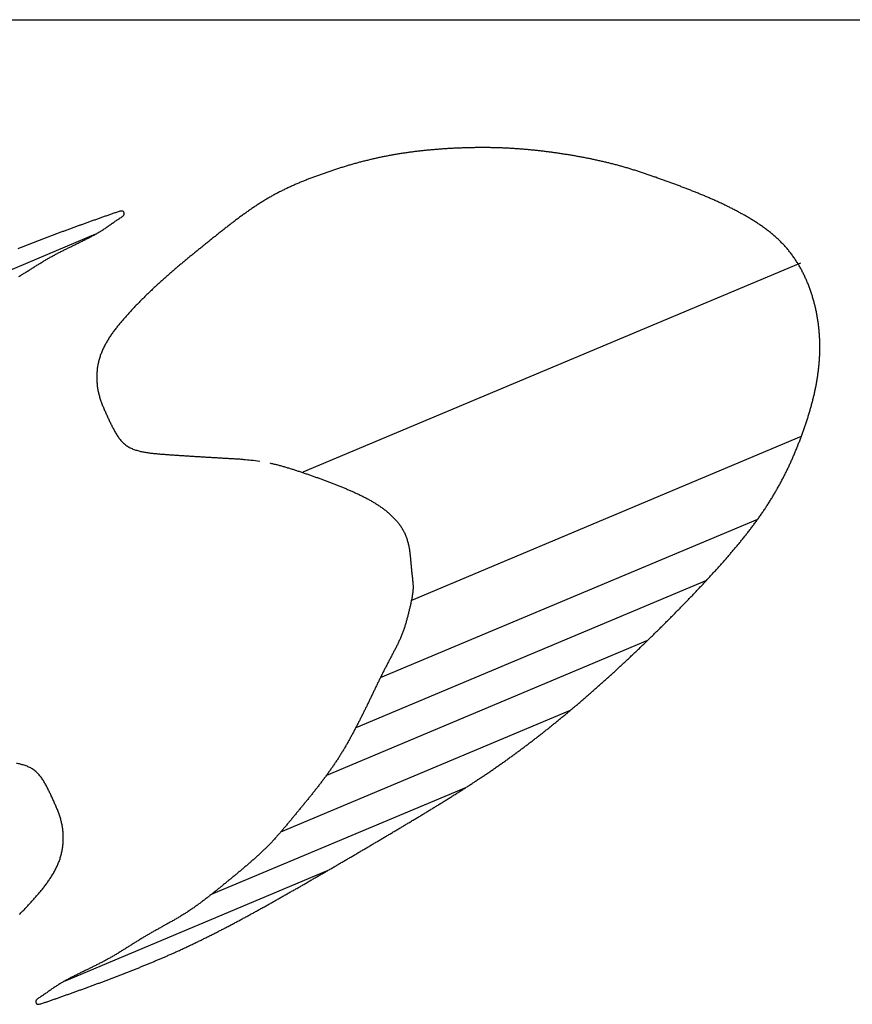
# Model space of a CAD drawing. Extents: x 0.5 to 33.5, y 0.5 to 21.5.
# Drawn here: x 24.9 to 25.3, y 3.9 to 4.3 of the extents above; entities that cross this region are included whole.
import ezdxf
from ezdxf.enums import TextEntityAlignment as Align

# ---------------------------------------------------------------- set-up
doc = ezdxf.new("R2010")
doc.units = 0
doc.header["$MEASUREMENT"] = 0
doc.linetypes.add('HIDDENNEW0', pattern=[0.1875, 0.0625, -0.0625, 0.0625])
for name, color, linetype in [('4', 7, 'CONTINUOUS'), ('DIM', 2, 'HIDDENNEW0'), ('TITLE', 1, 'CONTINUOUS'), ('TXT', 4, 'HIDDENNEW0')]:
    doc.layers.add(name, color=color, linetype=linetype)
doc.styles.get("Standard").update_dxf_attribs({"font": 'monotxt.shx'})

# ---------------------------------------------------------------- blocks, each defined once
blk = doc.blocks.new('SDTIT00')
at = {"layer": 'DIM', "color": 2, "linetype": 'Continuous'}
for p, q in [((24.3187, 3.67805), (24.4429, 3.7302)), ((24.77536, 3.7164), (24.54046, 3.61777)), ((24.77567, 3.63463), (24.59173, 3.55739)), ((24.75502, 3.59553), (24.57702, 3.52079)), ((24.73088, 3.56675), (24.56544, 3.49729)), ((24.70304, 3.53838), (24.5516, 3.47479)), ((24.6666, 3.50542), (24.52999, 3.44806)), ((24.61721, 3.46898), (24.49728, 3.41862)), ((24.55203, 3.42983), (24.42783, 3.37768))]:
    blk.add_line(p, q, dxfattribs=at)
for points in [[(24.47839, 3.39057), (24.48013, 3.39134, 0.001135), (24.48186, 3.39212, 0.00113), (24.48358, 3.39291, 0.001135), (24.48531, 3.39371, 0.00115), (24.48702, 3.39452, 0.001143), (24.48874, 3.39533, 0.001111), (24.49045, 3.39615, 0.001082), (24.49216, 3.39698, 0.001049), (24.49386, 3.39782, 0.001022), (24.49556, 3.39866, 0.000995), (24.49726, 3.39951, 0.00097), (24.49896, 3.40036, 0.000943), (24.50065, 3.40123, 0.000916), (24.50234, 3.40209, 0.000882), (24.50402, 3.40297, 0.000852), (24.5057, 3.40385, 0.000817), (24.50738, 3.40473, 0.000786), (24.50906, 3.40562, 0.000752), (24.51074, 3.40652, 0.000722), (24.51241, 3.40742, 0.000687), (24.51408, 3.40833, 0.000654), (24.51574, 3.40923, 0.000615), (24.51741, 3.41015, 0.00058), (24.51907, 3.41106, 0.00054), (24.52073, 3.41198, 0.000503), (24.52239, 3.41291, 0.000457), (24.52405, 3.41383, 0.000418), (24.5257, 3.41476, 0.000375), (24.52736, 3.41569, 0.000339), (24.52901, 3.41663, 0.000302), (24.53066, 3.41756, 0.000271), (24.53231, 3.4185, 0.00024), (24.53396, 3.41944, 0.000224), (24.53561, 3.42038, 0.000217), (24.53726, 3.42132, 0.000211), (24.53891, 3.42226, 0.000202), (24.54056, 3.42321, 0.000196), (24.5422, 3.42415, 0.000191), (24.54385, 3.4251, 0.000187), (24.54549, 3.42605, 0.000183), (24.54714, 3.427, 0.000182), (24.54878, 3.42795, 0.000183), (24.55043, 3.4289, 0.000182), (24.55207, 3.42985, 0.000178), (24.55371, 3.43081, 0.000173), (24.55535, 3.43176, 0.000166), (24.55699, 3.43272, 0.00016), (24.55863, 3.43367, 0.000153), (24.56027, 3.43463, 0.000147), (24.56191, 3.43559, 0.00014), (24.56355, 3.43655, 0.000134), (24.56518, 3.43751, 0.000129), (24.56682, 3.43847, 0.000125), (24.56846, 3.43944, 0.00012), (24.57009, 3.4404, 0.000117), (24.57173, 3.44136, 0.000113), (24.57336, 3.44233, 0.00011), (24.575, 3.44329, 0.000106), (24.57663, 3.44426, 0.000103), (24.57827, 3.44523, 0.000099), (24.5799, 3.44619, 0.000094), (24.58153, 3.44716, 0.000086), (24.58317, 3.44813, 0.000095), (24.5848, 3.4491, 0.000121), (24.58643, 3.45007, 0.000146), (24.58806, 3.45104, 0.000178), (24.58969, 3.45201, 0.000207), (24.59132, 3.45299, 0.000239), (24.59295, 3.45396, 0.000268), (24.59458, 3.45494, 0.000301), (24.59621, 3.45592, 0.000333), (24.59783, 3.4569, 0.000373), (24.59945, 3.45789, 0.000409), (24.60108, 3.45887, 0.00045), (24.6027, 3.45986, 0.000477), (24.60431, 3.46086, 0.000497), (24.60593, 3.46185, 0.000515), (24.60754, 3.46285, 0.000536), (24.60916, 3.46386, 0.000566), (24.61077, 3.46487, 0.000614), (24.61237, 3.46588, 0.000655), (24.61397, 3.46689, 0.000702), (24.61558, 3.46791, 0.000735), (24.61717, 3.46894, 0.000764), (24.61877, 3.46997, 0.000791), (24.62036, 3.47101, 0.000821), (24.62195, 3.47205, 0.000851), (24.62353, 3.47309, 0.000887), (24.62511, 3.47415, 0.00092), (24.62669, 3.4752, 0.000957), (24.62826, 3.47627, 0.000995), (24.62983, 3.47734, 0.001045), (24.63139, 3.47842, 0.001082), (24.63295, 3.4795, 0.001116), (24.6345, 3.48059, 0.001121), (24.63605, 3.48169, 0.001099), (24.6376, 3.4828, 0.001083), (24.63913, 3.48391, 0.001069), (24.64067, 3.48503, 0.001059), (24.6422, 3.48615, 0.001049), (24.64372, 3.48728, 0.001039), (24.64524, 3.48842, 0.001027), (24.64676, 3.48956, 0.001015), (24.64827, 3.49071, 0.000999), (24.64978, 3.49187, 0.000986), (24.65128, 3.49303, 0.000972), (24.65277, 3.4942, 0.00096), (24.65427, 3.49537, 0.000947), (24.65575, 3.49655, 0.000935), (24.65724, 3.49774, 0.000921), (24.65872, 3.49893, 0.000908), (24.66019, 3.50012, 0.000893), (24.66166, 3.50132, 0.000879), (24.66313, 3.50253, 0.000861), (24.66459, 3.50374, 0.000844), (24.66605, 3.50496, 0.000824), (24.6675, 3.50618, 0.000809), (24.66896, 3.5074, 0.000798), (24.6704, 3.50863, 0.000788), (24.67185, 3.50987, 0.000779), (24.67328, 3.5111, 0.000764), (24.67472, 3.51235, 0.00074), (24.67615, 3.51359, 0.000719), (24.67758, 3.51485, 0.000695), (24.679, 3.5161, 0.00069), (24.68042, 3.51736, 0.000701), (24.68184, 3.51862, 0.000708), (24.68325, 3.51989, 0.000713), (24.68466, 3.52116, 0.000704), (24.68607, 3.52244, 0.000678), (24.68747, 3.52372, 0.000662), (24.68887, 3.525, 0.000649), (24.69027, 3.52629, 0.000649), (24.69166, 3.52758, 0.00066), (24.69305, 3.52887, 0.000664), (24.69444, 3.53017, 0.000662), (24.69582, 3.53147, 0.000655), (24.6972, 3.53278, 0.000642), (24.69857, 3.53408, 0.000634), (24.69995, 3.5354, 0.000627), (24.70132, 3.53671, 0.000622), (24.70268, 3.53803, 0.000617), (24.70404, 3.53935, 0.000613), (24.7054, 3.54068, 0.00061), (24.70676, 3.54201, 0.000608), (24.70811, 3.54334, 0.000606), (24.70946, 3.54467, 0.000596), (24.71081, 3.54601, 0.000576), (24.71215, 3.54735, 0.000558), (24.71349, 3.5487, 0.000539), (24.71483, 3.55005, 0.000536), (24.71617, 3.5514, 0.00055), (24.7175, 3.55275, 0.000562), (24.71882, 3.55411, 0.000575), (24.72015, 3.55547, 0.000583), (24.72147, 3.55683, 0.00059), (24.72279, 3.55819, 0.000603), (24.72411, 3.55956, 0.000625), (24.72542, 3.56094, 0.000661), (24.72673, 3.56231, 0.00072), (24.72803, 3.56369, 0.000764), (24.72933, 3.56508, 0.000806), (24.73062, 3.56646, 0.000835), (24.73192, 3.56786, 0.000859), (24.7332, 3.56925, 0.000894), (24.73448, 3.57066, 0.000948), (24.73576, 3.57206, 0.001002), (24.73702, 3.57347, 0.00107), (24.73829, 3.57489, 0.001128), (24.73954, 3.57632, 0.001188), (24.74079, 3.57775, 0.001244), (24.74204, 3.57918, 0.001308), (24.74327, 3.58063, 0.00138), (24.74449, 3.58208, 0.00148), (24.74571, 3.58353, 0.001572), (24.74692, 3.585, 0.00168), (24.74811, 3.58647, 0.001778), (24.7493, 3.58796, 0.001893), (24.75048, 3.58945, 0.002018), (24.75164, 3.59095, 0.002187), (24.75278, 3.59246, 0.002344), (24.75392, 3.59398, 0.002527), (24.75503, 3.59552, 0.002647), (24.75614, 3.59707, 0.002734), (24.75722, 3.59863, 0.002804), (24.75829, 3.6002, 0.002876), (24.75933, 3.60178, 0.00293), (24.76036, 3.60338, 0.002982), (24.76137, 3.60499, 0.00302), (24.76236, 3.60661, 0.003057), (24.76333, 3.60824, 0.003086), (24.76427, 3.60988, 0.003114), (24.7652, 3.61154, 0.003129), (24.76611, 3.61321, 0.003132), (24.76699, 3.61489, 0.00312), (24.76786, 3.61658, 0.003088), (24.7687, 3.61828, 0.003044), (24.76953, 3.61999, 0.002977), (24.77033, 3.62171, 0.002896), (24.77111, 3.62344, 0.002782), (24.77188, 3.62518, 0.002655), (24.77262, 3.62693, 0.002484), (24.77335, 3.62868, 0.002379), (24.77406, 3.63044, 0.002314), (24.77476, 3.6322, 0.002321), (24.77544, 3.63398, 0.002403), (24.7761, 3.63576, 0.002481), (24.77674, 3.63754, 0.002577), (24.77737, 3.63934, 0.002639), (24.77798, 3.64114, 0.002685), (24.77856, 3.64294, 0.002748), (24.77913, 3.64475, 0.002846), (24.77967, 3.64657, 0.002963), (24.78019, 3.6484, 0.003129), (24.78069, 3.65023, 0.003269), (24.78117, 3.65207, 0.003419), (24.78162, 3.65391, 0.003553), (24.78204, 3.65576, 0.003705), (24.78243, 3.65762, 0.003901), (24.78279, 3.65949, 0.004192), (24.78312, 3.66136, 0.004402), (24.78342, 3.66323, 0.004585), (24.78368, 3.66511, 0.004722), (24.78391, 3.667, 0.004847), (24.78409, 3.66889, 0.004994), (24.78424, 3.67078, 0.0052), (24.78435, 3.67267, 0.005301), (24.78442, 3.67457, 0.005321), (24.78445, 3.67647, 0.005404), (24.78443, 3.67837, 0.005572), (24.78438, 3.68027, 0.005636), (24.78428, 3.68216, 0.005611), (24.78413, 3.68406, 0.005645), (24.78395, 3.68595, 0.005748), (24.78372, 3.68783, 0.005751), (24.78345, 3.68971, 0.005657), (24.78313, 3.69158, 0.005659), (24.78277, 3.69345, 0.005759), (24.78237, 3.6953, 0.005848), (24.78193, 3.69715, 0.00595), (24.78143, 3.69898, 0.006027), (24.7809, 3.7008, 0.006102), (24.78032, 3.70261, 0.006203), (24.7797, 3.7044, 0.006357), (24.77902, 3.70618, 0.006517), (24.77831, 3.70794, 0.006724), (24.77754, 3.70968, 0.006913), (24.77673, 3.71139, 0.007134), (24.77586, 3.71308, 0.007379), (24.77495, 3.71474, 0.007713), (24.77398, 3.71638, 0.008033), (24.77296, 3.71798, 0.008422), (24.77188, 3.71954, 0.008634), (24.77075, 3.72107, 0.008726), (24.76957, 3.72256, 0.008757), (24.76834, 3.724, 0.008733), (24.76705, 3.7254, 0.008633), (24.76572, 3.72675, 0.008429), (24.76435, 3.72806, 0.008175), (24.76293, 3.72933, 0.007804), (24.76148, 3.73055, 0.007383), (24.75999, 3.73172, 0.0068), (24.75847, 3.73286, 0.006316), (24.75692, 3.73396, 0.005805), (24.75535, 3.73503, 0.005322), (24.75376, 3.73607, 0.004742), (24.75215, 3.73707, 0.004394), (24.75052, 3.73805, 0.004186), (24.74888, 3.739, 0.00393), (24.74722, 3.73992, 0.003558), (24.74555, 3.74083, 0.003325), (24.74387, 3.74171, 0.003169), (24.74217, 3.74257, 0.002979), (24.74047, 3.74341, 0.002704), (24.73876, 3.74423, 0.002544), (24.73704, 3.74504, 0.002457), (24.73531, 3.74582, 0.002347), (24.73358, 3.7466, 0.002188), (24.73184, 3.74735, 0.002048), (24.73009, 3.7481, 0.001891), (24.72834, 3.74883, 0.001776), (24.72658, 3.74955, 0.001674), (24.72482, 3.75026, 0.001551), (24.72305, 3.75095, 0.001375), (24.72129, 3.75164, 0.001247), (24.71951, 3.75232, 0.001133), (24.71774, 3.75299, 0.001033), (24.71596, 3.75366, 0.000921), (24.71418, 3.75432, 0.000811), (24.7124, 3.75497, 0.000675), (24.71061, 3.75562, 0.000721), (24.70882, 3.75626, 0.000962), (24.70703, 3.7569, 0.001124), (24.70524, 3.75752, 0.001248), (24.70345, 3.75814, 0.001407), (24.70165, 3.75875, 0.001642), (24.69984, 3.75934, 0.001775), (24.69804, 3.75992, 0.00184), (24.69622, 3.76049, 0.001937), (24.69441, 3.76104, 0.002091), (24.69259, 3.76157, 0.002189), (24.69076, 3.76209, 0.002257), (24.68893, 3.7626, 0.002292), (24.68709, 3.76308, 0.002302), (24.68525, 3.76355, 0.002331), (24.68341, 3.764, 0.002385), (24.68156, 3.76444, 0.002341), (24.67971, 3.76486, 0.002185), (24.67785, 3.76526, 0.002074), (24.676, 3.76564, 0.001979), (24.67413, 3.76601, 0.001907), (24.67227, 3.76637, 0.001842), (24.6704, 3.76672, 0.001801), (24.66853, 3.76705, 0.001775), (24.66666, 3.76736, 0.001749), (24.66478, 3.76767, 0.001716), (24.66291, 3.76796, 0.001686), (24.66103, 3.76824, 0.001651), (24.65915, 3.76851, 0.001651), (24.65727, 3.76876, 0.001684), (24.65539, 3.769, 0.001698), (24.6535, 3.76923, 0.001696), (24.65161, 3.76944, 0.001722), (24.64973, 3.76965, 0.001784), (24.64784, 3.76983, 0.001835), (24.64595, 3.77001, 0.001886), (24.64406, 3.77017, 0.001923), (24.64216, 3.77031, 0.001953), (24.64027, 3.77044, 0.001982), (24.63837, 3.77056, 0.002016), (24.63648, 3.77066, 0.002038), (24.63458, 3.77074, 0.002054), (24.63268, 3.77081, 0.002051), (24.63078, 3.77086, 0.002031), (24.62889, 3.7709, 0.002008), (24.62699, 3.77092, 0.001977), (24.62509, 3.77092, 0.001941), (24.62319, 3.77092, 0.001889), (24.62129, 3.77089, 0.001846), (24.6194, 3.77086, 0.001801), (24.6175, 3.77081, 0.001755), (24.6156, 3.77074, 0.001695), (24.6137, 3.77067, 0.00167), (24.61181, 3.77058, 0.001671), (24.60991, 3.77048, 0.001684), (24.60801, 3.77037, 0.001711), (24.60612, 3.77024, 0.001748), (24.60423, 3.7701, 0.001804), (24.60233, 3.76994, 0.00185), (24.60044, 3.76977, 0.001899), (24.59855, 3.76959, 0.001937), (24.59667, 3.76939, 0.001973), (24.59478, 3.76918, 0.002019), (24.59289, 3.76895, 0.002087), (24.59101, 3.7687, 0.002157), (24.58913, 3.76844, 0.002247), (24.58725, 3.76816, 0.002315), (24.58538, 3.76787, 0.002379), (24.5835, 3.76755, 0.002458), (24.58164, 3.76722, 0.002574), (24.57977, 3.76686, 0.002639), (24.57791, 3.76649, 0.002669), (24.57605, 3.7661, 0.002642), (24.5742, 3.76568, 0.002549), (24.57235, 3.76525, 0.002469), (24.57051, 3.7648, 0.002383), (24.56866, 3.76434, 0.002343), (24.56683, 3.76385, 0.002336), (24.565, 3.76335, 0.002291), (24.56317, 3.76283, 0.002194), (24.56135, 3.7623, 0.002146), (24.55953, 3.76175, 0.002136), (24.55772, 3.76119, 0.002102), (24.55591, 3.76061, 0.002037), (24.55411, 3.76001, 0.001978), (24.55231, 3.7594, 0.001912), (24.55052, 3.75878, 0.00188), (24.54873, 3.75815, 0.001876), (24.54694, 3.7575, 0.001912), (24.54516, 3.75683, 0.001998), (24.54339, 3.75616, 0.002166), (24.54162, 3.75546, 0.002458), (24.53986, 3.75475, 0.002723), (24.53811, 3.75402, 0.003026), (24.53637, 3.75326, 0.003232), (24.53464, 3.75248, 0.003392), (24.53292, 3.75168, 0.00357), (24.53121, 3.75085, 0.003812), (24.52951, 3.75, 0.003945), (24.52783, 3.74912, 0.004003), (24.52616, 3.74821, 0.004039), (24.52451, 3.74727, 0.004062), (24.52287, 3.74631, 0.004066), (24.52125, 3.74532, 0.004052), (24.51965, 3.7443, 0.003889), (24.51806, 3.74327, 0.003536), (24.51649, 3.74221, 0.003215), (24.51492, 3.74113, 0.002841), (24.51337, 3.74003, 0.002576), (24.51183, 3.73892, 0.002351), (24.5103, 3.73779, 0.002128), (24.50878, 3.73666, 0.001848), (24.50727, 3.73551, 0.001626), (24.50577, 3.73435, 0.001406), (24.50427, 3.73318, 0.001241), (24.50277, 3.73201, 0.001091), (24.50129, 3.73083, 0.000932), (24.4998, 3.72965, 0.000724), (24.49832, 3.72846, 0.000541), (24.49684, 3.72727, 0.000338), (24.49536, 3.72608, 0.000212), (24.49388, 3.72489, 0.000132), (24.49241, 3.7237, 0.000147), (24.49093, 3.7225, 0.000261), (24.48946, 3.72131, 0.000386), (24.48798, 3.72011, 0.000553), (24.48652, 3.71891, 0.000709), (24.48505, 3.7177, 0.000895), (24.48359, 3.71648, 0.00102), (24.48213, 3.71527, 0.001114), (24.48069, 3.71404, 0.001235), (24.47924, 3.71281, 0.001414), (24.47781, 3.71156, 0.001506), (24.47638, 3.71031, 0.001534), (24.47496, 3.70905, 0.001592), (24.47355, 3.70778, 0.001695), (24.47214, 3.7065, 0.001757), (24.47075, 3.70521, 0.001792), (24.46937, 3.70392, 0.001817), (24.46799, 3.70261, 0.001838), (24.46663, 3.70129, 0.001877), (24.46527, 3.69996, 0.001946), (24.46393, 3.69862, 0.002053), (24.46259, 3.69726, 0.002225), (24.46127, 3.6959, 0.002381), (24.45997, 3.69452, 0.002561), (24.45868, 3.69313, 0.002765), (24.4574, 3.69172, 0.003045), (24.45614, 3.6903, 0.003366), (24.45491, 3.68886, 0.003811), (24.45369, 3.6874, 0.004337), (24.45251, 3.68591, 0.005081), (24.45136, 3.6844, 0.006031), (24.45025, 3.68287, 0.007434), (24.44919, 3.68129, 0.008551), (24.44818, 3.67968, 0.009677), (24.44725, 3.67802, 0.010757), (24.44639, 3.67633, 0.012082), (24.44562, 3.6746, 0.013211), (24.44495, 3.67282, 0.014458), (24.44438, 3.67101, 0.015296), (24.44393, 3.66916, 0.015972), (24.4436, 3.66729, 0.015692), (24.44338, 3.66541, 0.014365), (24.44327, 3.66351, 0.013998), (24.44327, 3.66161, 0.014483), (24.44338, 3.65972, 0.014613), (24.4436, 3.65783, 0.01443), (24.44393, 3.65596, 0.014154), (24.44436, 3.65411, 0.013703), (24.44489, 3.65229, 0.013286), (24.44551, 3.6505, 0.012792), (24.44622, 3.64874, 0.009758), (24.44698, 3.647, 0.003378), (24.44775, 3.64526, 0.001182), (24.44853, 3.64353, 0.002599), (24.44933, 3.64181, 0.003549), (24.45016, 3.6401, 0.004277), (24.45103, 3.63841, 0.005758), (24.45194, 3.63675, 0.008372), (24.45292, 3.63512, 0.013018), (24.454, 3.63356, 0.020962), (24.45524, 3.63212, 0.027585), (24.45664, 3.63085, 0.035341), (24.45822, 3.6298, 0.035615), (24.45992, 3.62895, 0.028518), (24.4617, 3.62829, 0.023293), (24.46352, 3.62777, 0.017861), (24.46538, 3.62738, 0.013747), (24.46725, 3.62707, 0.009801), (24.46914, 3.62682, 0.007075), (24.47102, 3.62662, 0.004842), (24.47292, 3.62645, 0.003245), (24.47481, 3.6263, 0.001877), (24.4767, 3.62616, 0.001106), (24.47859, 3.62602, 0.000735), (24.48049, 3.62589, 0.000485), (24.48238, 3.62577, 0.000292), (24.48428, 3.62564, 0.000214), (24.48617, 3.62552, 0.00023), (24.48807, 3.6254, 0.000235), (24.48996, 3.62528, 0.000229), (24.49186, 3.62516, 0.000216), (24.49375, 3.62505, 0.000191), (24.49565, 3.62493, 0.00017), (24.49754, 3.62482, 0.000147), (24.49944, 3.62471, 0.000232), (24.50133, 3.6246, 0.000453), (24.50321, 3.62449, 0.000183), (24.50512, 3.62438, -0.000646), (24.50708, 3.62427, -0.000319), (24.50891, 3.62416, 0.001258), (24.51057, 3.62407, -0.002555), (24.5127, 3.62389, -0.007927), (24.51597, 3.62355, -0.004095), (24.52025, 3.62304, -0.001981)], [(24.40648, 3.7101, 0.000906), (24.40723, 3.71056, 0.000803), (24.40797, 3.71101, 0.000695), (24.40871, 3.71147, 0.000649), (24.40945, 3.71193, 0.000655), (24.41019, 3.71239, 0.000537), (24.41093, 3.71285, 0.000268), (24.41167, 3.71332, 0.000151), (24.41241, 3.71378, 0.000158), (24.41315, 3.71425, 0.00004), (24.41388, 3.71471, -0.000232), (24.41462, 3.71517, -0.000409), (24.41536, 3.71563, -0.000534), (24.4161, 3.71609, -0.000702), (24.41684, 3.71655, -0.000954), (24.41759, 3.717, -0.001177), (24.41833, 3.71745, -0.001429), (24.41908, 3.7179, -0.001574), (24.41984, 3.71834, -0.00165), (24.42059, 3.71878, -0.00173), (24.42135, 3.71921, -0.001833), (24.42211, 3.71963, -0.001859), (24.42288, 3.72005, -0.001815), (24.42364, 3.72046, -0.001764), (24.42441, 3.72087, -0.001691), (24.42519, 3.72127, -0.001578), (24.42596, 3.72167, -0.001394), (24.42674, 3.72206, -0.001194), (24.42752, 3.72246, -0.000927), (24.4283, 3.72284, -0.000738), (24.42908, 3.72323, -0.000579), (24.42986, 3.72361, -0.000467), (24.43064, 3.724, -0.000373), (24.43143, 3.72438, -0.000263), (24.43221, 3.72476, -0.000108), (24.43299, 3.72514, -0.000012), (24.43378, 3.72552, 0.000048), (24.43456, 3.72591, 0.000178), (24.43535, 3.72629, 0.000413), (24.43613, 3.72667, 0.000589), (24.43691, 3.72706, 0.000753), (24.43769, 3.72745, 0.000939), (24.43847, 3.72784, 0.001196), (24.43924, 3.72824, 0.001393), (24.44002, 3.72864, 0.001582), (24.44079, 3.72904, 0.001834), (24.44156, 3.72946, 0.002212), (24.44232, 3.72988, 0.002472), (24.44308, 3.7303, 0.00268), (24.44383, 3.73074, 0.002934), (24.44458, 3.73119, 0.003299), (24.44533, 3.73164, 0.003438), (24.44606, 3.73211, 0.003387), (24.44679, 3.73258, 0.003155), (24.44752, 3.73307, 0.00268), (24.44824, 3.73356, 0.002194), (24.44896, 3.73406, 0.00157), (24.44967, 3.73456, 0.001034), (24.45038, 3.73506, 0.00045), (24.45109, 3.73556, -0.000623), (24.45181, 3.73606, -0.002455), (24.45253, 3.73655, -0.002926), (24.45325, 3.73703, -0.002208), (24.45398, 3.73751, -0.002627), (24.45472, 3.73798, -0.004081), (24.45546, 3.73847, 0.029103), (24.45601, 3.73913, 0.11625), (24.45616, 3.74001, 0.124472), (24.45587, 3.74075, 0.179794), (24.45514, 3.74099, 0.184298), (24.45423, 3.74088, 0.056759), (24.45337, 3.74064, 0.024689), (24.45256, 3.74037, 0.005393), (24.45174, 3.74009, -0.002386), (24.45091, 3.73981, 0.000989), (24.45009, 3.73952, 0.001904), (24.44926, 3.73923, 0.000586), (24.44844, 3.73895, 0.000068), (24.44762, 3.73866, 0.000225), (24.4468, 3.73837, 0.000236), (24.44598, 3.73807, 0.000105), (24.44515, 3.73778, 0.000048), (24.44433, 3.73749, 0.000049), (24.44351, 3.7372, 0.000045), (24.44269, 3.73691, 0.000033), (24.44187, 3.73662, 0.000044), (24.44105, 3.73632, 0.00008), (24.44023, 3.73603, 0.000109), (24.43941, 3.73574, 0.00014), (24.43858, 3.73545, 0.00016), (24.43776, 3.73515, 0.000172), (24.43694, 3.73486, 0.000177), (24.43612, 3.73456, 0.000174), (24.4353, 3.73427, 0.000173), (24.43448, 3.73397, 0.000173), (24.43366, 3.73367, 0.000174), (24.43285, 3.73338, 0.000177), (24.43203, 3.73308, 0.000184), (24.43121, 3.73278, 0.000196), (24.43039, 3.73248, 0.000206), (24.42957, 3.73218, 0.000216), (24.42875, 3.73188, 0.000226), (24.42793, 3.73158, 0.000238), (24.42712, 3.73128, 0.000245), (24.4263, 3.73098, 0.000251), (24.42548, 3.73067, 0.000255), (24.42467, 3.73037, 0.000257), (24.42385, 3.73006, 0.00026), (24.42303, 3.72976, 0.000263), (24.42222, 3.72945, 0.000266), (24.4214, 3.72914, 0.000269), (24.42059, 3.72883, 0.000272), (24.41977, 3.72852, 0.000275), (24.41896, 3.72821, 0.000279), (24.41814, 3.7279, 0.000283), (24.41733, 3.72759, 0.000286), (24.41652, 3.72727, 0.00029), (24.4157, 3.72696, 0.000293), (24.41489, 3.72664, 0.000296), (24.41408, 3.72633, 0.000301), (24.41327, 3.72601, 0.000309), (24.41246, 3.72569, 0.000319), (24.41164, 3.72537, 0.000334), (24.41083, 3.72505, 0.000347), (24.41002, 3.72473, 0.00036), (24.40921, 3.72441, 0.000372), (24.4084, 3.72408, 0.000386), (24.4076, 3.72376, 0.000399), (24.40679, 3.72343, 0.000412), (24.40598, 3.7231, 0.000418)], [(24.4068, 3.40927, 0.002119), (24.40813, 3.41062, 0.002194), (24.40945, 3.41199, 0.002318), (24.41076, 3.41337, 0.002522), (24.41205, 3.41476, 0.002746), (24.41333, 3.41616, 0.003048), (24.41458, 3.41759, 0.003392), (24.41582, 3.41903, 0.003866), (24.41703, 3.42049, 0.00437), (24.41822, 3.42197, 0.005032), (24.41937, 3.42348, 0.005973), (24.42048, 3.42502, 0.007438), (24.42154, 3.4266, 0.008579), (24.42254, 3.42821, 0.009696), (24.42348, 3.42986, 0.01076), (24.42434, 3.43156, 0.012056), (24.42511, 3.43329, 0.01319), (24.42578, 3.43507, 0.014476), (24.42635, 3.43688, 0.015313), (24.4268, 3.43872, 0.015946), (24.42713, 3.44059, 0.015685), (24.42735, 3.44248, 0.014449), (24.42746, 3.44437, 0.014053), (24.42746, 3.44627, 0.014379), (24.42735, 3.44817, 0.01451), (24.42713, 3.45005, 0.01449), (24.4268, 3.45192, 0.014244), (24.42637, 3.45377, 0.013703), (24.42584, 3.45559, 0.013253), (24.42521, 3.45739, 0.01277), (24.4245, 3.45915, 0.009751), (24.42375, 3.46089, 0.003392), (24.42298, 3.46262, 0.001182), (24.4222, 3.46435, 0.002542), (24.4214, 3.46608, 0.003524), (24.42057, 3.46778, 0.004383), (24.4197, 3.46947, 0.005839), (24.41879, 3.47114, 0.008262), (24.41781, 3.47277, 0.012909), (24.41673, 3.47432, 0.021044), (24.41549, 3.47577, 0.027686), (24.41409, 3.47704, 0.035288), (24.41251, 3.47809, 0.035548), (24.41081, 3.47894, 0.028577), (24.40903, 3.4796, 0.023347), (24.40721, 3.48011, 0.01778), (24.40535, 3.48051, 0.013676)], [(24.52488, 3.62218), (24.52573, 3.62199, -0.002266), (24.52657, 3.62179, -0.002289), (24.52742, 3.62159, -0.002267), (24.52827, 3.62138, -0.002196), (24.52911, 3.62115, -0.002086), (24.52995, 3.62093, -0.001909), (24.53079, 3.62069, -0.001766), (24.53163, 3.62045, -0.001619), (24.53247, 3.62021, -0.001508), (24.5333, 3.61996, -0.001403), (24.53413, 3.6197, -0.001318), (24.53497, 3.61945, -0.00123), (24.5358, 3.61918, -0.001154), (24.53663, 3.61892, -0.001072), (24.53746, 3.61865, -0.000966), (24.53828, 3.61838, -0.000809), (24.53911, 3.6181, -0.000695), (24.53994, 3.61782, -0.000596), (24.54076, 3.61754, -0.000532), (24.54159, 3.61726, -0.000487), (24.54241, 3.61698, -0.000479), (24.54324, 3.6167, -0.000504), (24.54406, 3.61641, -0.000519), (24.54488, 3.61612, -0.000525), (24.54571, 3.61583, -0.000531), (24.54653, 3.61554, -0.00054), (24.54735, 3.61525, -0.000553), (24.54817, 3.61496, -0.000574), (24.54899, 3.61466, -0.000605), (24.54981, 3.61436, -0.000656), (24.55063, 3.61406, -0.000692), (24.55144, 3.61376, -0.000725), (24.55226, 3.61345, -0.00074), (24.55307, 3.61314, -0.000739), (24.55389, 3.61283, -0.000767), (24.5547, 3.61252, -0.000831), (24.55552, 3.61221, -0.00087), (24.55633, 3.61189, -0.000893), (24.55714, 3.61156, -0.00091), (24.55795, 3.61124, -0.000922), (24.55875, 3.61091, -0.000953), (24.55956, 3.61058, -0.00101), (24.56037, 3.61025, -0.001079), (24.56117, 3.60991, -0.001178), (24.56197, 3.60957, -0.001251), (24.56277, 3.60922, -0.001317), (24.56357, 3.60887, -0.001364), (24.56436, 3.60852, -0.001404), (24.56516, 3.60816, -0.001536), (24.56595, 3.60779, -0.001794), (24.56674, 3.60742, -0.001913), (24.56753, 3.60705, -0.001923), (24.56831, 3.60666, -0.00199), (24.56909, 3.60627, -0.002129), (24.56987, 3.60588, -0.0023), (24.57064, 3.60547, -0.002546), (24.57141, 3.60506, -0.002706), (24.57217, 3.60464, -0.002821), (24.57293, 3.60421, -0.002985), (24.57368, 3.60377, -0.003239), (24.57443, 3.60332, -0.003496), (24.57517, 3.60287, -0.003824), (24.5759, 3.60239, -0.004022), (24.57663, 3.60191, -0.004142), (24.57735, 3.60141, -0.004247), (24.57805, 3.60091, -0.004366), (24.57875, 3.60039, -0.004471), (24.57944, 3.59985, -0.004592), (24.58012, 3.59931, -0.004761), (24.58079, 3.59875, -0.005024), (24.58145, 3.59818, -0.005236), (24.58209, 3.59759, -0.005451), (24.58272, 3.59699, -0.005687), (24.58334, 3.59637, -0.006007), (24.58394, 3.59574, -0.00635), (24.58453, 3.59509, -0.006805), (24.58509, 3.59443, -0.007267), (24.58564, 3.59375, -0.007858), (24.58616, 3.59305, -0.008289), (24.58666, 3.59234, -0.008675), (24.58713, 3.59161, -0.008935), (24.58758, 3.59086, -0.009141), (24.588, 3.59009, -0.009221), (24.58839, 3.58932, -0.009193), (24.58875, 3.58852, -0.009135), (24.58908, 3.58772, -0.00903), (24.58939, 3.5869, -0.00867), (24.58966, 3.58607, -0.007961), (24.58991, 3.58524, -0.007421), (24.59014, 3.58439, -0.006905), (24.59034, 3.58355, -0.006711), (24.59052, 3.58269, -0.006788), (24.59068, 3.58184, -0.006341), (24.59081, 3.58098, -0.005255), (24.59093, 3.58011, -0.004321), (24.59104, 3.57925, -0.003298), (24.59114, 3.57838, -0.002429), (24.59123, 3.57751, -0.001493), (24.59131, 3.57665, -0.000925), (24.59139, 3.57578, -0.000581), (24.59148, 3.57491, -0.000373), (24.59156, 3.57404, -0.000248), (24.59164, 3.57317, -0.000018), (24.59172, 3.57231, 0.000378), (24.5918, 3.57144, 0.000537), (24.59188, 3.57057, 0.000501), (24.59197, 3.5697, 0.000873), (24.59206, 3.56884, 0.001748), (24.59216, 3.56797, 0.001436), (24.59226, 3.56711, -0.00014), (24.59235, 3.56624, -0.002485), (24.59243, 3.56537, -0.006197), (24.59249, 3.5645, -0.008721), (24.59251, 3.56363, -0.010721), (24.59249, 3.56276, -0.011166), (24.59243, 3.56189, -0.010176), (24.59234, 3.56102, -0.008783), (24.59222, 3.56016, -0.006608), (24.59209, 3.5593, -0.005144), (24.59193, 3.55844, -0.004006), (24.59177, 3.55758, -0.003243), (24.59159, 3.55673, -0.00266), (24.59141, 3.55588, -0.002273), (24.59122, 3.55503, -0.001981), (24.59102, 3.55418, -0.001668), (24.59082, 3.55333, -0.001251), (24.59061, 3.55248, -0.001019), (24.5904, 3.55164, -0.000912), (24.59019, 3.55079, -0.000975), (24.58997, 3.54995, -0.001222), (24.58975, 3.5491, -0.001453), (24.58953, 3.54826, -0.001726), (24.58929, 3.54742, -0.002048), (24.58905, 3.54658, -0.002501), (24.58881, 3.54575, -0.002834), (24.58855, 3.54492, -0.003132), (24.58828, 3.54409, -0.003404), (24.58799, 3.54326, -0.00372), (24.5877, 3.54244, -0.004017), (24.58739, 3.54163, -0.004371), (24.58707, 3.54082, -0.004326), (24.58673, 3.54001, -0.003869), (24.58638, 3.53921, -0.00352), (24.58602, 3.53842, -0.003191), (24.58566, 3.53763, -0.002882), (24.58528, 3.53684, -0.002514), (24.58489, 3.53606, -0.002202), (24.5845, 3.53528, -0.001866), (24.58411, 3.53451, -0.001552), (24.58371, 3.53373, -0.001179), (24.5833, 3.53296, -0.000863), (24.5829, 3.53219, -0.000522), (24.58249, 3.53142, -0.000336), (24.58208, 3.53065, -0.000257), (24.58167, 3.52988, -0.000073), (24.58127, 3.52911, 0.000262), (24.58086, 3.52834, 0.000443), (24.58045, 3.52757, 0.000515), (24.58005, 3.52679, 0.000615), (24.57965, 3.52602, 0.000767), (24.57925, 3.52524, 0.000812), (24.57885, 3.52447, 0.000763), (24.57846, 3.52369, 0.000793), (24.57807, 3.52291, 0.000911), (24.57768, 3.52213, 0.00091), (24.57729, 3.52135, 0.000788), (24.57691, 3.52057, 0.000637), (24.57653, 3.51979, 0.000419), (24.57614, 3.519, 0.000361), (24.57576, 3.51822, 0.00045), (24.57539, 3.51743, 0.000388), (24.57501, 3.51665, 0.000159), (24.57463, 3.51586, 0.000065), (24.57425, 3.51507, 0.000083), (24.57388, 3.51429, 0.000072), (24.5735, 3.5135, 0.00003), (24.57312, 3.51272, -0.000008), (24.57275, 3.51193, -0.000051), (24.57237, 3.51114, -0.000161), (24.57199, 3.51036, -0.000366), (24.57161, 3.50957, -0.000425), (24.57123, 3.50879, -0.000353), (24.57085, 3.50801, -0.000347), (24.57047, 3.50722, -0.000407), (24.57009, 3.50644, -0.000471), (24.5697, 3.50566, -0.000555), (24.56931, 3.50488, -0.00055), (24.56892, 3.5041, -0.000453), (24.56853, 3.50332, -0.000469), (24.56814, 3.50254, -0.000599), (24.56775, 3.50176, -0.000612), (24.56735, 3.50098, -0.000509), (24.56696, 3.50021, -0.00047), (24.56656, 3.49943, -0.000485), (24.56616, 3.49866, -0.000468), (24.56575, 3.49789, -0.000414), (24.56535, 3.49711, -0.000483), (24.56495, 3.49634, -0.000692), (24.56454, 3.49557, -0.000803), (24.56413, 3.4948, -0.000847), (24.56372, 3.49403, -0.00089), (24.5633, 3.49327, -0.000945), (24.56289, 3.4925, -0.001009), (24.56246, 3.49174, -0.001098), (24.56204, 3.49098, -0.001163), (24.56161, 3.49022, -0.001222), (24.56118, 3.48946, -0.001264), (24.56074, 3.48871, -0.001301), (24.5603, 3.48795, -0.001371), (24.55986, 3.4872, -0.00149), (24.55941, 3.48646, -0.001541), (24.55896, 3.48571, -0.001536), (24.5585, 3.48497, -0.001513), (24.55803, 3.48423, -0.001466), (24.55757, 3.4835, -0.001433), (24.5571, 3.48276, -0.001404), (24.55662, 3.48203, -0.0014), (24.55614, 3.4813, -0.001419), (24.55566, 3.48058, -0.001401), (24.55517, 3.47986, -0.001343), (24.55468, 3.47914, -0.001288), (24.55418, 3.47842, -0.001224), (24.55369, 3.4777, -0.001204), (24.55318, 3.47699, -0.001224), (24.55268, 3.47628, -0.001231), (24.55217, 3.47557, -0.001227), (24.55166, 3.47487, -0.001178), (24.55114, 3.47417, -0.001073), (24.55062, 3.47347, -0.001033), (24.5501, 3.47277, -0.001047), (24.54958, 3.47207, -0.001051), (24.54905, 3.47138, -0.001048), (24.54852, 3.47069, -0.001005), (24.54799, 3.47, -0.000912), (24.54745, 3.46931, -0.000838), (24.54691, 3.46862, -0.000766), (24.54637, 3.46794, -0.000714), (24.54583, 3.46725, -0.000671), (24.54529, 3.46657, -0.000619), (24.54474, 3.46589, -0.000544), (24.5442, 3.46521, -0.000474), (24.54365, 3.46453, -0.000393), (24.5431, 3.46386, -0.000384), (24.54255, 3.46318, -0.000443), (24.542, 3.4625, -0.000416), (24.54145, 3.46183, -0.000297), (24.5409, 3.46116, -0.00022), (24.54034, 3.46048, -0.000166), (24.53979, 3.45981, -0.000148), (24.53924, 3.45914, -0.000165), (24.53868, 3.45846, -0.000107), (24.53813, 3.45779, 0.000039), (24.53758, 3.45712, 0.000058), (24.53702, 3.45644, -0.000045), (24.53647, 3.45577, -0.00013), (24.53591, 3.4551, -0.000218), (24.53536, 3.45443, -0.000257), (24.5348, 3.45376, -0.000256), (24.53424, 3.45309, -0.000286), (24.53368, 3.45242, -0.000353), (24.53313, 3.45175, -0.000431), (24.53257, 3.45108, -0.00054), (24.53201, 3.45041, -0.000623), (24.53144, 3.44975, -0.000703), (24.53088, 3.44908, -0.000755), (24.53031, 3.44842, -0.000792), (24.52974, 3.44776, -0.000884), (24.52917, 3.4471, -0.001056), (24.52859, 3.44645, -0.001153), (24.52801, 3.4458, -0.0012), (24.52743, 3.44515, -0.001365), (24.52685, 3.4445, -0.001689), (24.52626, 3.44386, -0.001875), (24.52566, 3.44322, -0.00197), (24.52506, 3.44259, -0.001976), (24.52446, 3.44196, -0.001895), (24.52385, 3.44134, -0.001926), (24.52323, 3.44072, -0.002077), (24.52261, 3.44011, -0.002105), (24.52199, 3.4395, -0.002019), (24.52136, 3.4389, -0.001913), (24.52072, 3.4383, -0.00176), (24.52008, 3.43771, -0.001688), (24.51944, 3.43712, -0.00168), (24.5188, 3.43654, -0.001577), (24.51815, 3.43596, -0.001354), (24.51749, 3.43538, -0.001153), (24.51684, 3.4348, -0.000923), (24.51618, 3.43423, -0.000788), (24.51552, 3.43366, -0.000715), (24.51486, 3.43309, -0.000674), (24.5142, 3.43252, -0.000655), (24.51354, 3.43196, -0.000593), (24.51287, 3.43139, -0.000474), (24.51221, 3.43083, -0.00047), (24.51154, 3.43027, -0.000579), (24.51087, 3.42971, -0.000543), (24.5102, 3.42915, -0.000352), (24.50953, 3.42859, -0.0003), (24.50886, 3.42804, -0.000373), (24.50819, 3.42748, -0.000367), (24.50752, 3.42692, -0.000278), (24.50685, 3.42637, -0.000212), (24.50617, 3.42582, -0.000151), (24.5055, 3.42526, -0.000154), (24.50483, 3.42471, -0.00022), (24.50415, 3.42416, -0.000249), (24.50348, 3.42361, -0.000247), (24.5028, 3.42305, -0.000277), (24.50212, 3.4225, -0.000348), (24.50145, 3.42196, -0.000405), (24.50077, 3.42141, -0.000463), (24.50009, 3.42086, -0.000474), (24.49941, 3.42032, -0.000442), (24.49873, 3.41977, -0.000471), (24.49805, 3.41923, -0.000568), (24.49737, 3.41869, -0.000652), (24.49668, 3.41815, -0.000745), (24.49599, 3.41761, -0.000814), (24.49531, 3.41708, -0.000877), (24.49461, 3.41654, -0.000946), (24.49392, 3.41601, -0.001038), (24.49323, 3.41549, -0.001145), (24.49253, 3.41497, -0.001296), (24.49183, 3.41445, -0.001425), (24.49113, 3.41393, -0.001564), (24.49042, 3.41342, -0.001651), (24.48971, 3.41292, -0.001705), (24.489, 3.41241, -0.00177), (24.48828, 3.41192, -0.001859), (24.48756, 3.41143, -0.00194), (24.48683, 3.41095, -0.002032), (24.4861, 3.41047, -0.002027), (24.48537, 3.40999, -0.001925), (24.48464, 3.40953, -0.001881), (24.4839, 3.40907, -0.001886), (24.48315, 3.40861, -0.001826), (24.48241, 3.40816, -0.001687), (24.48166, 3.40772, -0.001565), (24.48091, 3.40727, -0.00143), (24.48015, 3.40684, -0.001284), (24.4794, 3.4064, -0.001092), (24.47864, 3.40597, -0.000886), (24.47788, 3.40555, -0.000615), (24.47712, 3.40512, -0.000474), (24.47636, 3.4047, -0.000428), (24.47559, 3.40427, -0.00035), (24.47483, 3.40385, -0.00022), (24.47407, 3.40343, -0.00004), (24.47331, 3.403, 0.000236), (24.47255, 3.40258, 0.000344), (24.47179, 3.40216, 0.000313), (24.47102, 3.40173, 0.000395), (24.47027, 3.4013, 0.000611), (24.46951, 3.40087, 0.000804), (24.46875, 3.40044, 0.001024), (24.46799, 3.40001, 0.001094), (24.46724, 3.39957, 0.001032), (24.46649, 3.39913, 0.001012), (24.46574, 3.39868, 0.001031), (24.46499, 3.39823, 0.001008), (24.46425, 3.39778, 0.00094), (24.4635, 3.39733, 0.000827), (24.46276, 3.39687, 0.000643), (24.46202, 3.39642, 0.000605), (24.46128, 3.39596, 0.000704), (24.46054, 3.3955, 0.000596), (24.4598, 3.39503, 0.000253), (24.45906, 3.39457, 0.000128), (24.45832, 3.39411, 0.000187), (24.45758, 3.39364, 0.000079), (24.45685, 3.39318, -0.000224), (24.45611, 3.39271, -0.000424), (24.45537, 3.39225, -0.000571), (24.45463, 3.39179, -0.000742), (24.45388, 3.39134, -0.000981), (24.45314, 3.39088, -0.001164), (24.45239, 3.39043, -0.001339), (24.45164, 3.38999, -0.001524), (24.45089, 3.38955, -0.001767), (24.45014, 3.38911, -0.00183), (24.44938, 3.38868, -0.001727), (24.44862, 3.38826, -0.00173), (24.44785, 3.38784, -0.001838), (24.44709, 3.38742, -0.001851), (24.44632, 3.38702, -0.001774), (24.44554, 3.38661, -0.001604), (24.44477, 3.38622, -0.0013), (24.44399, 3.38582, -0.001096), (24.44321, 3.38543, -0.000941), (24.44243, 3.38504, -0.000791), (24.44165, 3.38466, -0.000606), (24.44087, 3.38427, -0.000471), (24.44008, 3.38389, -0.00035), (24.4393, 3.38351, -0.000255), (24.43852, 3.38313, -0.000159), (24.43773, 3.38274, -0.00003), (24.43695, 3.38236, 0.000166), (24.43617, 3.38198, 0.000262), (24.43538, 3.3816, 0.000283), (24.4346, 3.38121, 0.000449), (24.43382, 3.38083, 0.000802), (24.43304, 3.38044, 0.00101), (24.43226, 3.38005, 0.001127), (24.43148, 3.37965, 0.001364), (24.43071, 3.37925, 0.001779), (24.42994, 3.37884, 0.001978), (24.42917, 3.37843, 0.00201), (24.42841, 3.37801, 0.002253), (24.42765, 3.37758, 0.00277), (24.42689, 3.37715, 0.003068), (24.42614, 3.3767, 0.003225), (24.4254, 3.37624, 0.003358), (24.42467, 3.37578, 0.003501), (24.42393, 3.3753, 0.003274), (24.42321, 3.37482, 0.002618), (24.42249, 3.37433, 0.002085), (24.42177, 3.37383, 0.001538), (24.42106, 3.37333, 0.001082), (24.42035, 3.37283, 0.000599), (24.41964, 3.37232, -0.000544), (24.41892, 3.37182, -0.002635), (24.4182, 3.37133, -0.003115), (24.41747, 3.37085, -0.002161), (24.41675, 3.37038, -0.002528), (24.41601, 3.36991, -0.004102), (24.41527, 3.36941, 0.029067), (24.41472, 3.36876, 0.116357), (24.41457, 3.36788, 0.124595), (24.41486, 3.36713, 0.179636), (24.41559, 3.3669, 0.184203), (24.4165, 3.36701, 0.056926), (24.41736, 3.36724, 0.024821), (24.41817, 3.36752, 0.005282), (24.41899, 3.3678, -0.002522), (24.41982, 3.36808, 0.001023), (24.42064, 3.36836, 0.001983), (24.42146, 3.36865, 0.000596), (24.42229, 3.36894, 0.000051), (24.42311, 3.36923, 0.000215), (24.42393, 3.36952, 0.000229), (24.42475, 3.36981, 0.000095), (24.42557, 3.3701, 0.000041), (24.42639, 3.3704, 0.000051), (24.42722, 3.37069, 0.00005), (24.42804, 3.37098, 0.00004), (24.42886, 3.37127, 0.000048), (24.42968, 3.37156, 0.000076), (24.4305, 3.37185, 0.000099), (24.43132, 3.37215, 0.000121), (24.43214, 3.37244, 0.000138), (24.43296, 3.37273, 0.000154), (24.43379, 3.37303, 0.000164), (24.43461, 3.37332, 0.000173), (24.43542, 3.37362, 0.000181), (24.43624, 3.37391, 0.000191), (24.43707, 3.37421, 0.000199), (24.43788, 3.37451, 0.000207), (24.4387, 3.37481, 0.000211), (24.43952, 3.3751, 0.000214), (24.44034, 3.3754, 0.000217), (24.44116, 3.3757, 0.000221), (24.44198, 3.376, 0.000223), (24.4428, 3.37631, 0.000227), (24.44361, 3.37661, 0.00023), (24.44443, 3.37691, 0.000235), (24.44525, 3.37722, 0.00024), (24.44606, 3.37752, 0.000246), (24.44688, 3.37783, 0.000251), (24.4477, 3.37813, 0.000257), (24.44851, 3.37844, 0.000262), (24.44933, 3.37875, 0.000268), (24.45014, 3.37906, 0.000273), (24.45096, 3.37937, 0.000277), (24.45177, 3.37968, 0.000281), (24.45258, 3.37999, 0.000284), (24.4534, 3.3803, 0.000288), (24.45421, 3.38061, 0.000292), (24.45502, 3.38093, 0.000295), (24.45584, 3.38124, 0.000299), (24.45665, 3.38156, 0.000303), (24.45746, 3.38188, 0.000311), (24.45827, 3.3822, 0.000321), (24.45908, 3.38252, 0.000335), (24.45989, 3.38284, 0.000347), (24.46071, 3.38316, 0.00036), (24.46151, 3.38348, 0.000372), (24.46232, 3.3838, 0.000386), (24.46313, 3.38413, 0.000398), (24.46394, 3.38446, 0.00041), (24.46475, 3.38479, 0.000416), (24.46555, 3.38511, 0.000415), (24.46636, 3.38545, 0.000413), (24.46717, 3.38578, 0.000409), (24.46797, 3.38611, 0.000411), (24.46878, 3.38645, 0.000417), (24.46958, 3.38678, 0.000404), (24.47039, 3.38712, 0.000376), (24.47118, 3.38746, 0.000413), (24.47199, 3.3878, 0.000489), (24.47282, 3.38815, 0.000371), (24.47359, 3.38848, 0.00013), (24.4743, 3.38878, 0.000519), (24.47519, 3.38917, 0.000886), (24.47658, 3.38977, 0.000433), (24.47839, 3.39057, 0.00023)]]:
    blk.add_lwpolyline(points, format="xyb", dxfattribs=at)
at = {"layer": 'TXT', "color": 7, "linetype": 'Continuous'}
blk.add_line((24, 3.83125), (33, 3.83125), dxfattribs=at)
at = {"layer": '4', "color": 4, "linetype": 'Continuous', "flags": 4}
for tag, p in [('ACAD', (21.91667, 3.21309)), ('MECH', (22.75, 3.21309)), ('IDEAS', (23.58333, 3.21309)), ('DRAFTER', (24.9375, 2.55818)), ('CHECKER', (24.9375, 2.16235)), ('CHECK_DATE', (26.4375, 2.16235)), ('APP_1_DATE', (26.4375, 1.76652)), ('APP_2_DATE', (26.4375, 1.37068)), ('APP_3_DATE', (26.4375, 0.97485)), ('APP_4_DATE', (26.4375, 0.57902))]:
    blk.add_attdef(tag, text='', height=0.11, dxfattribs=at).set_placement(p, align=Align.CENTER)
for tag, p, width in [('CATEGORY_NAME', (27.82092, 2.978), 1.636364), ('PROJECT_NAME', (27.82092, 2.57175), 1.636364), ('TOLX', (19.77398, 2.26688), 0.727273), ('TOLXX', (19.77398, 2.13735), 0.727273), ('TITLE1', (27.58846, 2.1055), 1.636364), ('TOLXXX', (19.77398, 2.00783), 0.727273), ('TITLE2', (27.58846, 1.75925), 1.636364), ('TITLE3', (27.58846, 1.413), 1.636364), ("MAT'L_1", (19.07913, 0.87529), 1.272727), ('SCALE', (27.9085, 0.74741), 1.090909), ('DWG_NO.', (29.40735, 0.62755), 2.272727), ("MAT'L_2", (19.07913, 0.60688), 1.272727), ('S2', (32.67923, 0.19706), 0.909091), ('FINISH', (19.12811, 0.07217), 1.272727)]:
    blk.add_attdef(tag, p, '', height=0.11, dxfattribs=dict(at, width=width))
for tag, p in [('NA6', (21.65, 2.9059)), ('UO6', (22.9, 2.9059)), ('UO5', (22.9, 2.53576)), ('NA5', (21.65, 2.53576)), ('NA4', (21.65, 2.16562)), ('UO4', (22.9, 2.16562)), ('NA3', (21.65, 1.79549)), ('UO3', (22.9, 1.79549)), ('NA2', (21.65, 1.42535)), ('UO2', (22.9, 1.42535)), ('NA1', (21.65, 1.05521)), ('UO1', (22.9, 1.05521))]:
    blk.add_attdef(tag, text='', height=0.11, dxfattribs=at).set_placement(p, align=Align.MIDDLE_LEFT)
for tag, width, p in [('TOLA', 0.727273, (20.875, 2.26688)), ('REV_LTR', 3.181818, (32.61352, 0.59261))]:
    blk.add_attdef(tag, text='', height=0.11, dxfattribs=dict(at, width=width)).set_placement(p, align=Align.CENTER)

msp = doc.modelspace()

# ---------------------------------------------------------------- block references
at = {"layer": 'TITLE'}
msp.add_blockref('SDTIT00', (0.49708, 0.49708), dxfattribs=at)

doc.saveas('drawing.dxf')
